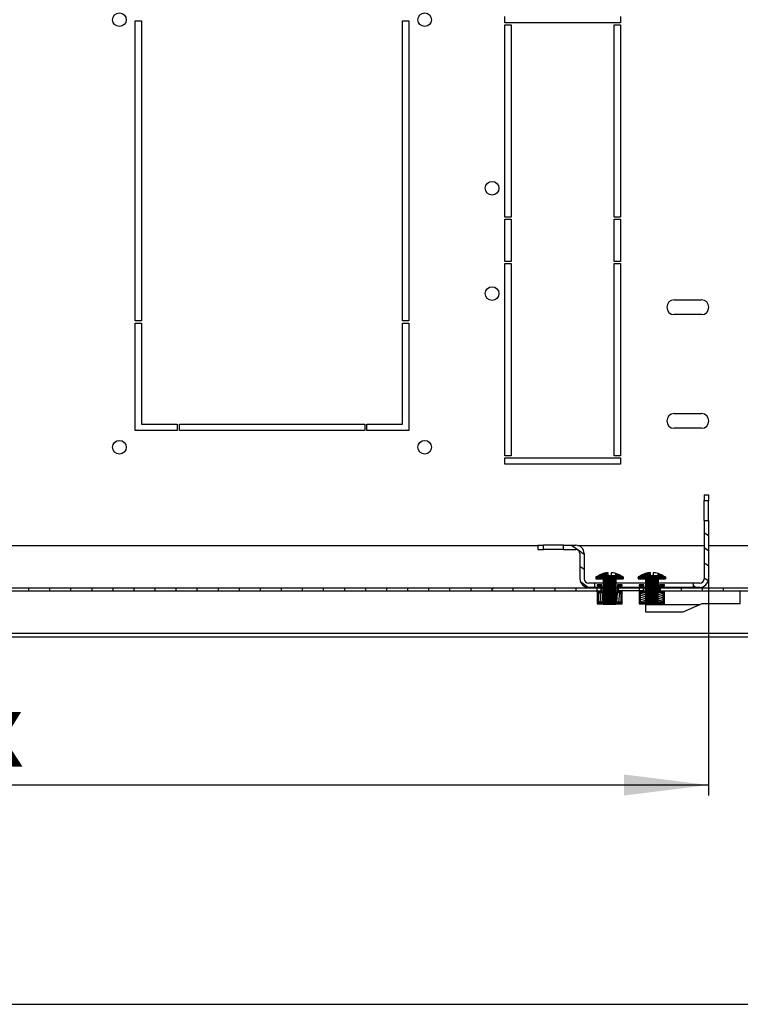
# Model space of a CAD drawing. Units: millimetres. Extents: x 0 to 594, y 0 to 420.
# Drawn here: x 535 to 569, y 0 to 47 of the extents above; entities that cross this region are included whole.
import ezdxf

# ---------------------------------------------------------------- set-up
doc = ezdxf.new("R2010")
doc.units = ezdxf.units.MM
doc.header["$LTSCALE"] = 32.67
doc.layers.get('0').update_dxf_attribs({"linetype": 'CONTINUOUS'})
for name, color, linetype in [('02___PRT_ALL_AXES', 7, 'CONTINUOUS'), ('07__ASM_ALL_ANNOTATION', 7, 'CONTINUOUS'), ('ALL_FEATURES', 7, 'CONTINUOUS')]:
    doc.layers.add(name, color=color, linetype=linetype)
doc.styles.get("Standard").update_dxf_attribs({"font": 'gost.ttf'})
doc.dimstyles.new('DIMSTYLE_1', dxfattribs={"dimtxt": 3.5, "dimasz": 4, "dimexe": 0.5, "dimexo": 0, "dimgap": 0.875, "dimtad": 1, "dimdec": 3, "dimlfac": 10, "dimtxsty": 'STANDARD', "dimblk": '_FILLED', "dimblk1": '_FILLED', "dimblk2": '_FILLED', "dimcen": 0.09, "dimadec": 0, "dimazin": 0, "dimtp": 0.8, "dimtm": 0.8, "dimtfac": 1, "dimtdec": -1, "dimtofl": 0, "dimtmove": 0, "dimatfit": 3, "dimldrblk": '_FILLED', "dimfxl": 1, "dimtolj": 1, "dimarcsym": 0})
pattern_1 = [(45, (0, 0), (-0.0022618781, 0.0022618781), [])]

# ---------------------------------------------------------------- blocks, each defined once
blk = doc.blocks.new('_FILLED')
at = {"color": 0, "linetype": 'ByBlock'}
blk.add_solid([(0, 0), (-1, 0.125), (-1, -0.125)], dxfattribs=at)
blk = doc.blocks.new('*D19')
at = {"layer": '07__ASM_ALL_ANNOTATION', "color": 2, "linetype": 'Continuous'}
for p, q in [((485.1426969723999, 20.1952166376), (485.1426969723999, 11.2860587721)), ((567.5926969724, 20.1952166376), (567.5926969724, 11.2860587721)), ((485.1426969723999, 11.2860587721), (485.1426969723999, 9.9110587721)), ((567.5926969724, 11.2860587721), (567.5926969724, 9.9110587721)), ((485.1426969723999, 10.4110587721), (526.3676969723999, 10.4110587721)), ((567.5926969724, 10.4110587721), (526.3676969723999, 10.4110587721))]:
    blk.add_line(p, q, dxfattribs=at)
at = {"layer": '07__ASM_ALL_ANNOTATION', "color": 2, "linetype": 'Continuous', "xscale": 4, "yscale": 4, "zscale": 4, "rotation": 180}
blk.add_blockref('_FILLED', (485.1426969723999, 10.4110587721), dxfattribs=at)
at = {"layer": '07__ASM_ALL_ANNOTATION', "color": 2, "linetype": 'Continuous', "xscale": 4, "yscale": 4, "zscale": 4}
blk.add_blockref('_FILLED', (567.5926969724, 10.4110587721), dxfattribs=at)
at = {"layer": '07__ASM_ALL_ANNOTATION', "color": 2, "linetype": 'Continuous', "insert": (526.3676969723999, 14.7860587721), "char_height": 3.5, "width": 13.1893382353, "attachment_point": 2, "line_spacing_factor": 0.9}
blk.add_mtext('855max', dxfattribs=at)

msp = doc.modelspace()

# ---------------------------------------------------------------- hatches: boundary and pattern name
at = {"linetype": 'Continuous'}
h = msp.add_hatch(dxfattribs=at)
h.set_pattern_fill('DEFAULT__7', color=2, scale=0.5866720971000001, angle=325, style=0, pattern_type=0)
h.set_pattern_definition([(325, (0, 0), (0.3365012908, 0.4805736477000001), [])])
edge = h.paths.add_edge_path()
edge.add_line((567.1926969723999, 19.7952166376), (566.8923753960999, 19.7952166376))
edge.add_line((566.8923753960999, 19.7952166376), (566.8923753960999, 19.9952166376))
edge.add_line((567.1926969723999, 19.9952166376), (566.8923753960999, 19.9952166376))
edge.add_arc((567.1926969723999, 20.1952166376), 0.2, 270, 360)
edge.add_line((567.3926969724, 22.9702166376), (567.3926969724, 20.1952166376))
edge.add_line((567.3926969724, 22.9702166376), (567.5926969724, 22.9702166376))
edge.add_line((567.5926969724, 22.9702166376), (567.5926969724, 20.1952166376))
edge.add_arc((567.1926969723999, 20.1952166376), 0.4, 270, 360)
edge = h.paths.add_edge_path()
edge.add_line((562.1930185487, 19.7952166376), (561.8926969723999, 19.7952166376))
edge.add_arc((561.8926969723999, 20.1952166376), 0.4, 180, 270)
edge.add_line((561.4926969723999, 21.3952166376), (561.4926969723999, 20.1952166376))
edge.add_arc((561.2926969723999, 21.3952166376), 0.2, 0, 90)
edge.add_line((560.7176969724, 21.5952166376), (561.2926969723999, 21.5952166376))
edge.add_line((560.7176969724, 21.5952166376), (560.7176969724, 21.79521663760001))
edge.add_line((560.7176969724, 21.79521663760001), (561.2926969723999, 21.79521663760001))
edge.add_arc((561.2926969723999, 21.3952166376), 0.4, 0, 90)
edge.add_line((561.6926969724, 21.3952166376), (561.6926969724, 20.1952166376))
edge.add_arc((561.8926969723999, 20.1952166376), 0.2, 180, 270)
edge.add_line((562.1930185487, 19.9952166376), (561.8926969723999, 19.9952166376))
edge.add_line((562.1930185487, 19.7952166376), (562.1930185487, 19.9952166376))
edge = h.paths.add_edge_path()
edge.add_line((559.4926969723998, 21.5952166376), (559.7676969724, 21.5952166376))
edge.add_line((559.4926969723998, 21.79521663760001), (559.4926969723998, 21.5952166376))
edge.add_line((559.4926969723998, 21.79521663760001), (559.7676969724, 21.79521663760001))
edge.add_line((559.7676969724, 21.5952166376), (559.7676969724, 21.79521663760001))
edge = h.paths.add_edge_path()
edge.add_line((567.5926969724, 24.1952166376), (567.5926969724, 23.9202166376))
edge.add_line((567.3926969724, 23.9202166376), (567.5926969724, 23.9202166376))
edge.add_line((567.3926969724, 24.1952166376), (567.3926969724, 23.9202166376))
edge.add_line((567.3926969724, 24.1952166376), (567.5926969724, 24.1952166376))
h = msp.add_hatch(dxfattribs=at)
h.set_pattern_fill('DEFAULT__21', color=2, scale=0.0031987787, angle=45, style=0, pattern_type=0)
h.set_pattern_definition(pattern_1)
edge = h.paths.add_edge_path()
edge.add_line((562.6122232213999, 18.9952166376), (563.1931707232999, 18.9952166376))
edge.add_line((562.6122232213999, 20.1952166376), (562.6122232213999, 18.9952166376))
edge.add_line((562.2570383938998, 20.1952166376), (562.6122232213999, 20.1952166376))
edge.add_line((562.2570383938998, 20.2952166376), (562.2570383938998, 20.1952166376))
edge.add_line((562.3074029274, 20.2952166376), (562.2570383938998, 20.2952166376))
edge.add_arc((562.9026969724, 19.4989075504), 0.9942249052999999, 93.74853194129999, 126.7805608303)
edge.add_line((562.8376969724, 20.3352166376), (562.8376969724, 20.4910054097))
edge.add_line((563.2026969723998, 20.3352166376), (562.8376969724, 20.3352166376))
edge.add_line((563.2026969723998, 20.3352166376), (563.2026969723998, 20.4467910677))
edge.add_arc((562.9026969724, 19.4989075504), 0.9942249052999999, 53.2194391698, 72.4377026558)
edge.add_line((563.5483555508999, 20.2952166376), (563.4979910174, 20.2952166376))
edge.add_line((563.5483555508999, 20.2952166376), (563.5483555508999, 20.1952166376))
edge.add_line((563.1931707232999, 20.1952166376), (563.5483555508999, 20.1952166376))
edge.add_line((563.1931707232999, 20.1952166376), (563.1931707232999, 18.9952166376))
h = msp.add_hatch(dxfattribs=at)
h.set_pattern_fill('DEFAULT__22', color=2, scale=0.0031987787, angle=45, style=0, pattern_type=0)
h.set_pattern_definition(pattern_1)
edge = h.paths.add_edge_path()
edge.add_line((564.6122232214, 18.9952166376), (565.1931707233, 18.9952166376))
edge.add_line((564.6122232214, 20.1952166376), (564.6122232214, 18.9952166376))
edge.add_line((564.2570383938998, 20.1952166376), (564.6122232214, 20.1952166376))
edge.add_line((564.2570383938998, 20.2952166376), (564.2570383938998, 20.1952166376))
edge.add_line((564.3074029274, 20.2952166376), (564.2570383938998, 20.2952166376))
edge.add_arc((564.9026969723999, 19.4989075504), 0.9942249052999999, 93.74853194129999, 126.7805608303)
edge.add_line((564.8376969724, 20.3352166376), (564.8376969724, 20.4910054097))
edge.add_line((565.2026969723998, 20.3352166376), (564.8376969724, 20.3352166376))
edge.add_line((565.2026969723998, 20.3352166376), (565.2026969723998, 20.4467910677))
edge.add_arc((564.9026969723999, 19.4989075504), 0.9942249052999999, 53.2194391698, 72.4377026558)
edge.add_line((565.5483555508999, 20.2952166376), (565.4979910174, 20.2952166376))
edge.add_line((565.5483555508999, 20.2952166376), (565.5483555508999, 20.1952166376))
edge.add_line((565.1931707233, 20.1952166376), (565.5483555508999, 20.1952166376))
edge.add_line((565.1931707233, 20.1952166376), (565.1931707233, 18.9952166376))
h = msp.add_hatch(dxfattribs=at)
h.set_pattern_fill('DEFAULT__28', color=2, scale=11.88, angle=45, style=0, pattern_type=0)
h.set_pattern_definition([(45, (0, 0), (-8.400428560499998, 8.400428560499998), [])])
edge = h.paths.add_edge_path()
edge.add_line((574.6176969723999, 19.4752166376), (574.6176969723999, 17.7752166376))
edge.add_arc((574.3176969723999, 17.7752166376), 0.3, 270, 360)
edge.add_line((574.3176969723999, 17.4752166376), (573.1676969723999, 17.4752166376))
edge.add_line((573.1676969723999, 17.6252166376), (573.1676969723999, 17.4752166376))
edge.add_line((574.3176969723999, 17.6252166376), (573.1676969723999, 17.6252166376))
edge.add_arc((574.3176969723999, 17.7752166376), 0.15, 270, 360)
edge.add_line((574.4676969724, 19.4752166376), (574.4676969724, 17.7752166376))
edge.add_arc((574.3176969723999, 19.4752166376), 0.15, 0, 90)
edge.add_line((574.3176969723999, 19.6252166376), (571.1926969723999, 19.6252166376))
edge.add_line((571.1926969723999, 19.7752166376), (571.1926969723999, 19.6252166376))
edge.add_line((574.3176969723999, 19.7752166376), (571.1926969723999, 19.7752166376))
edge.add_arc((574.3176969723999, 19.4752166376), 0.3, 0, 90)
edge = h.paths.add_edge_path()
edge.add_line((479.1176969723999, 19.4752166376), (479.1176969723999, 17.7752166376))
edge.add_arc((479.4176969723999, 19.4752166376), 0.3, 90, 180)
edge.add_line((482.5426969723999, 19.7752166376), (479.4176969723999, 19.7752166376))
edge.add_line((482.5426969723999, 19.7752166376), (482.5426969723999, 19.6252166376))
edge.add_line((482.5426969723999, 19.6252166376), (479.4176969723999, 19.6252166376))
edge.add_arc((479.4176969723999, 19.4752166376), 0.15, 90, 180)
edge.add_line((479.2676969723999, 19.4752166376), (479.2676969723999, 17.7752166376))
edge.add_arc((479.4176969723999, 17.7752166376), 0.15, 180, 270)
edge.add_line((479.4176969723999, 17.6252166376), (480.5676969723999, 17.6252166376))
edge.add_line((480.5676969723999, 17.6252166376), (480.5676969723999, 17.4752166376))
edge.add_line((479.4176969723999, 17.4752166376), (480.5676969723999, 17.4752166376))
edge.add_arc((479.4176969723999, 17.7752166376), 0.3, 180, 270)
edge = h.paths.add_edge_path()
edge.add_line((570.5926969724, 19.7752166376), (569.3176969724, 19.7752166376))
edge.add_line((570.5926969724, 19.7752166376), (570.5926969724, 19.6252166376))
edge.add_line((570.5926969724, 19.6252166376), (569.3176969724, 19.6252166376))
edge.add_line((569.3176969724, 19.6252166376), (569.3176969724, 19.7752166376))
edge = h.paths.add_edge_path()
edge.add_line((568.3176969724, 19.7752166376), (567.3176969723999, 19.7752166376))
edge.add_line((568.3176969724, 19.6252166376), (568.3176969724, 19.7752166376))
edge.add_line((568.3176969724, 19.6252166376), (567.3176969723999, 19.6252166376))
edge.add_line((567.3176969723999, 19.6252166376), (567.3176969723999, 19.7752166376))
edge = h.paths.add_edge_path()
edge.add_line((566.3176969723999, 19.7752166376), (565.3176969723999, 19.7752166376))
edge.add_line((566.3176969723999, 19.6252166376), (566.3176969723999, 19.7752166376))
edge.add_line((566.3176969723999, 19.6252166376), (565.3176969723999, 19.6252166376))
edge.add_line((565.3176969723999, 19.6252166376), (565.3176969723999, 19.7752166376))
edge = h.paths.add_edge_path()
edge.add_line((564.3176969724, 19.7752166376), (563.3176969723999, 19.7752166376))
edge.add_line((564.3176969724, 19.6252166376), (564.3176969724, 19.7752166376))
edge.add_line((564.3176969724, 19.6252166376), (563.3176969723999, 19.6252166376))
edge.add_line((563.3176969723999, 19.6252166376), (563.3176969723999, 19.7752166376))
edge = h.paths.add_edge_path()
edge.add_line((562.3176969723999, 19.7752166376), (561.3176969723999, 19.7752166376))
edge.add_line((562.3176969723999, 19.6252166376), (562.3176969723999, 19.7752166376))
edge.add_line((562.3176969723999, 19.6252166376), (561.3176969723999, 19.6252166376))
edge.add_line((561.3176969723999, 19.6252166376), (561.3176969723999, 19.7752166376))
edge = h.paths.add_edge_path()
edge.add_line((560.3176969724, 19.7752166376), (559.3176969723999, 19.7752166376))
edge.add_line((560.3176969724, 19.6252166376), (560.3176969724, 19.7752166376))
edge.add_line((560.3176969724, 19.6252166376), (559.3176969723999, 19.6252166376))
edge.add_line((559.3176969723999, 19.6252166376), (559.3176969723999, 19.7752166376))
edge = h.paths.add_edge_path()
edge.add_line((558.3176969723999, 19.7752166376), (557.3176969723999, 19.7752166376))
edge.add_line((558.3176969723999, 19.6252166376), (558.3176969723999, 19.7752166376))
edge.add_line((558.3176969723999, 19.6252166376), (557.3176969723999, 19.6252166376))
edge.add_line((557.3176969723999, 19.6252166376), (557.3176969723999, 19.7752166376))
edge = h.paths.add_edge_path()
edge.add_line((556.3176969724, 19.7752166376), (555.3176969723999, 19.7752166376))
edge.add_line((556.3176969724, 19.6252166376), (556.3176969724, 19.7752166376))
edge.add_line((556.3176969724, 19.6252166376), (555.3176969723999, 19.6252166376))
edge.add_line((555.3176969723999, 19.6252166376), (555.3176969723999, 19.7752166376))
edge = h.paths.add_edge_path()
edge.add_line((554.3176969723999, 19.7752166376), (553.3176969723999, 19.7752166376))
edge.add_line((554.3176969723999, 19.6252166376), (554.3176969723999, 19.7752166376))
edge.add_line((554.3176969723999, 19.6252166376), (553.3176969723999, 19.6252166376))
edge.add_line((553.3176969723999, 19.6252166376), (553.3176969723999, 19.7752166376))
edge = h.paths.add_edge_path()
edge.add_line((552.3176969724, 19.7752166376), (551.3176969723999, 19.7752166376))
edge.add_line((552.3176969724, 19.6252166376), (552.3176969724, 19.7752166376))
edge.add_line((552.3176969724, 19.6252166376), (551.3176969723999, 19.6252166376))
edge.add_line((551.3176969723999, 19.6252166376), (551.3176969723999, 19.7752166376))
edge = h.paths.add_edge_path()
edge.add_line((550.3176969723999, 19.7752166376), (549.3176969723999, 19.7752166376))
edge.add_line((550.3176969723999, 19.6252166376), (550.3176969723999, 19.7752166376))
edge.add_line((550.3176969723999, 19.6252166376), (549.3176969723999, 19.6252166376))
edge.add_line((549.3176969723999, 19.6252166376), (549.3176969723999, 19.7752166376))
edge = h.paths.add_edge_path()
edge.add_line((548.3176969724, 19.7752166376), (547.3176969724, 19.7752166376))
edge.add_line((548.3176969724, 19.6252166376), (548.3176969724, 19.7752166376))
edge.add_line((548.3176969724, 19.6252166376), (547.3176969724, 19.6252166376))
edge.add_line((547.3176969724, 19.6252166376), (547.3176969724, 19.7752166376))
edge = h.paths.add_edge_path()
edge.add_line((546.3176969723999, 19.7752166376), (545.3176969723999, 19.7752166376))
edge.add_line((546.3176969723999, 19.6252166376), (546.3176969723999, 19.7752166376))
edge.add_line((546.3176969723999, 19.6252166376), (545.3176969723999, 19.6252166376))
edge.add_line((545.3176969723999, 19.6252166376), (545.3176969723999, 19.7752166376))
edge = h.paths.add_edge_path()
edge.add_line((544.3176969724, 19.7752166376), (543.3176969724, 19.7752166376))
edge.add_line((544.3176969724, 19.6252166376), (544.3176969724, 19.7752166376))
edge.add_line((544.3176969724, 19.6252166376), (543.3176969724, 19.6252166376))
edge.add_line((543.3176969724, 19.6252166376), (543.3176969724, 19.7752166376))
edge = h.paths.add_edge_path()
edge.add_line((542.3176969723999, 19.7752166376), (541.3176969723999, 19.7752166376))
edge.add_line((542.3176969723999, 19.6252166376), (542.3176969723999, 19.7752166376))
edge.add_line((542.3176969723999, 19.6252166376), (541.3176969723999, 19.6252166376))
edge.add_line((541.3176969723999, 19.6252166376), (541.3176969723999, 19.7752166376))
edge = h.paths.add_edge_path()
edge.add_line((540.3176969723999, 19.7752166376), (539.3176969724, 19.7752166376))
edge.add_line((540.3176969723999, 19.6252166376), (540.3176969723999, 19.7752166376))
edge.add_line((540.3176969723999, 19.6252166376), (539.3176969724, 19.6252166376))
edge.add_line((539.3176969724, 19.6252166376), (539.3176969724, 19.7752166376))
edge = h.paths.add_edge_path()
edge.add_line((538.3176969723999, 19.7752166376), (537.3176969723999, 19.7752166376))
edge.add_line((538.3176969723999, 19.6252166376), (538.3176969723999, 19.7752166376))
edge.add_line((538.3176969723999, 19.6252166376), (537.3176969723999, 19.6252166376))
edge.add_line((537.3176969723999, 19.6252166376), (537.3176969723999, 19.7752166376))
edge = h.paths.add_edge_path()
edge.add_line((536.3176969723999, 19.7752166376), (535.3176969724, 19.7752166376))
edge.add_line((536.3176969723999, 19.6252166376), (536.3176969723999, 19.7752166376))
edge.add_line((536.3176969723999, 19.6252166376), (535.3176969724, 19.6252166376))
edge.add_line((535.3176969724, 19.6252166376), (535.3176969724, 19.7752166376))
edge = h.paths.add_edge_path()
edge.add_line((534.3176969723999, 19.7752166376), (533.3176969723999, 19.7752166376))
edge.add_line((534.3176969723999, 19.6252166376), (534.3176969723999, 19.7752166376))
edge.add_line((534.3176969723999, 19.6252166376), (533.3176969723999, 19.6252166376))
edge.add_line((533.3176969723999, 19.6252166376), (533.3176969723999, 19.7752166376))
edge = h.paths.add_edge_path()
edge.add_line((532.3176969723999, 19.7752166376), (531.3176969724, 19.7752166376))
edge.add_line((532.3176969723999, 19.6252166376), (532.3176969723999, 19.7752166376))
edge.add_line((532.3176969723999, 19.6252166376), (531.3176969724, 19.6252166376))
edge.add_line((531.3176969724, 19.6252166376), (531.3176969724, 19.7752166376))
edge = h.paths.add_edge_path()
edge.add_line((530.3176969723999, 19.7752166376), (529.3176969723999, 19.7752166376))
edge.add_line((530.3176969723999, 19.6252166376), (530.3176969723999, 19.7752166376))
edge.add_line((530.3176969723999, 19.6252166376), (529.3176969723999, 19.6252166376))
edge.add_line((529.3176969723999, 19.6252166376), (529.3176969723999, 19.7752166376))
edge = h.paths.add_edge_path()
edge.add_line((528.3176969723999, 19.7752166376), (527.3176969724, 19.7752166376))
edge.add_line((528.3176969723999, 19.6252166376), (528.3176969723999, 19.7752166376))
edge.add_line((528.3176969723999, 19.6252166376), (527.3176969724, 19.6252166376))
edge.add_line((527.3176969724, 19.6252166376), (527.3176969724, 19.7752166376))
edge = h.paths.add_edge_path()
edge.add_line((526.3176969723999, 19.7752166376), (525.3176969723999, 19.7752166376))
edge.add_line((526.3176969723999, 19.6252166376), (526.3176969723999, 19.7752166376))
edge.add_line((526.3176969723999, 19.6252166376), (525.3176969723999, 19.6252166376))
edge.add_line((525.3176969723999, 19.6252166376), (525.3176969723999, 19.7752166376))
edge = h.paths.add_edge_path()
edge.add_line((524.3176969723999, 19.7752166376), (523.3176969724, 19.7752166376))
edge.add_line((524.3176969723999, 19.6252166376), (524.3176969723999, 19.7752166376))
edge.add_line((524.3176969723999, 19.6252166376), (523.3176969724, 19.6252166376))
edge.add_line((523.3176969724, 19.6252166376), (523.3176969724, 19.7752166376))
edge = h.paths.add_edge_path()
edge.add_line((522.3176969724, 19.7752166376), (521.3176969723999, 19.7752166376))
edge.add_line((522.3176969724, 19.6252166376), (522.3176969724, 19.7752166376))
edge.add_line((522.3176969724, 19.6252166376), (521.3176969723999, 19.6252166376))
edge.add_line((521.3176969723999, 19.6252166376), (521.3176969723999, 19.7752166376))
edge = h.paths.add_edge_path()
edge.add_line((482.5426969723999, 19.8752166376), (483.1426969723999, 19.8752166376))
edge.add_line((482.5426969723999, 20.0252166376), (482.5426969723999, 19.8752166376))
edge.add_line((482.5426969723999, 20.0252166376), (483.1426969723999, 20.0252166376))
edge.add_line((483.1426969723999, 20.0252166376), (483.1426969723999, 19.8752166376))
edge = h.paths.add_edge_path()
edge.add_line((483.1426969723999, 19.7752166376), (483.1426969723999, 19.6252166376))
edge.add_line((484.3176969723999, 19.7752166376), (483.1426969723999, 19.7752166376))
edge.add_line((484.3176969723999, 19.6252166376), (484.3176969723999, 19.7752166376))
edge.add_line((484.3176969723999, 19.6252166376), (483.1426969723999, 19.6252166376))
edge = h.paths.add_edge_path()
edge.add_line((571.1926969723999, 19.8752166376), (570.5926969724, 19.8752166376))
edge.add_line((570.5926969724, 20.0252166376), (570.5926969724, 19.8752166376))
edge.add_line((571.1926969723999, 20.0252166376), (570.5926969724, 20.0252166376))
edge.add_line((571.1926969723999, 20.0252166376), (571.1926969723999, 19.8752166376))
edge = h.paths.add_edge_path()
edge.add_line((520.3176969723999, 19.7752166376), (519.3176969724, 19.7752166376))
edge.add_line((520.3176969723999, 19.6252166376), (520.3176969723999, 19.7752166376))
edge.add_line((520.3176969723999, 19.6252166376), (519.3176969724, 19.6252166376))
edge.add_line((519.3176969724, 19.6252166376), (519.3176969724, 19.7752166376))
edge = h.paths.add_edge_path()
edge.add_line((518.3176969724, 19.7752166376), (517.3176969723999, 19.7752166376))
edge.add_line((518.3176969724, 19.6252166376), (518.3176969724, 19.7752166376))
edge.add_line((518.3176969724, 19.6252166376), (517.3176969723999, 19.6252166376))
edge.add_line((517.3176969723999, 19.6252166376), (517.3176969723999, 19.7752166376))
edge = h.paths.add_edge_path()
edge.add_line((516.3176969723999, 19.7752166376), (515.3176969723999, 19.7752166376))
edge.add_line((516.3176969723999, 19.6252166376), (516.3176969723999, 19.7752166376))
edge.add_line((516.3176969723999, 19.6252166376), (515.3176969723999, 19.6252166376))
edge.add_line((515.3176969723999, 19.6252166376), (515.3176969723999, 19.7752166376))
edge = h.paths.add_edge_path()
edge.add_line((514.3176969724, 19.7752166376), (513.3176969723999, 19.7752166376))
edge.add_line((514.3176969724, 19.6252166376), (514.3176969724, 19.7752166376))
edge.add_line((514.3176969724, 19.6252166376), (513.3176969723999, 19.6252166376))
edge.add_line((513.3176969723999, 19.6252166376), (513.3176969723999, 19.7752166376))
edge = h.paths.add_edge_path()
edge.add_line((512.3176969723999, 19.7752166376), (511.3176969723999, 19.7752166376))
edge.add_line((512.3176969723999, 19.6252166376), (512.3176969723999, 19.7752166376))
edge.add_line((512.3176969723999, 19.6252166376), (511.3176969723999, 19.6252166376))
edge.add_line((511.3176969723999, 19.6252166376), (511.3176969723999, 19.7752166376))
edge = h.paths.add_edge_path()
edge.add_line((510.3176969724, 19.7752166376), (509.3176969723999, 19.7752166376))
edge.add_line((510.3176969724, 19.6252166376), (510.3176969724, 19.7752166376))
edge.add_line((510.3176969724, 19.6252166376), (509.3176969723999, 19.6252166376))
edge.add_line((509.3176969723999, 19.6252166376), (509.3176969723999, 19.7752166376))
edge = h.paths.add_edge_path()
edge.add_line((508.3176969723999, 19.7752166376), (507.3176969723999, 19.7752166376))
edge.add_line((508.3176969723999, 19.6252166376), (508.3176969723999, 19.7752166376))
edge.add_line((508.3176969723999, 19.6252166376), (507.3176969723999, 19.6252166376))
edge.add_line((507.3176969723999, 19.6252166376), (507.3176969723999, 19.7752166376))
edge = h.paths.add_edge_path()
edge.add_line((506.3176969724, 19.7752166376), (505.3176969723999, 19.7752166376))
edge.add_line((506.3176969724, 19.6252166376), (506.3176969724, 19.7752166376))
edge.add_line((506.3176969724, 19.6252166376), (505.3176969723999, 19.6252166376))
edge.add_line((505.3176969723999, 19.6252166376), (505.3176969723999, 19.7752166376))
edge = h.paths.add_edge_path()
edge.add_line((504.3176969723999, 19.7752166376), (503.3176969723999, 19.7752166376))
edge.add_line((504.3176969723999, 19.6252166376), (504.3176969723999, 19.7752166376))
edge.add_line((504.3176969723999, 19.6252166376), (503.3176969723999, 19.6252166376))
edge.add_line((503.3176969723999, 19.6252166376), (503.3176969723999, 19.7752166376))
edge = h.paths.add_edge_path()
edge.add_line((502.3176969724, 19.7752166376), (501.3176969723999, 19.7752166376))
edge.add_line((502.3176969724, 19.6252166376), (502.3176969724, 19.7752166376))
edge.add_line((502.3176969724, 19.6252166376), (501.3176969723999, 19.6252166376))
edge.add_line((501.3176969723999, 19.6252166376), (501.3176969723999, 19.7752166376))
edge = h.paths.add_edge_path()
edge.add_line((500.3176969723999, 19.7752166376), (499.3176969723999, 19.7752166376))
edge.add_line((500.3176969723999, 19.6252166376), (500.3176969723999, 19.7752166376))
edge.add_line((500.3176969723999, 19.6252166376), (499.3176969723999, 19.6252166376))
edge.add_line((499.3176969723999, 19.6252166376), (499.3176969723999, 19.7752166376))
edge = h.paths.add_edge_path()
edge.add_line((498.3176969724, 19.7752166376), (497.3176969724, 19.7752166376))
edge.add_line((498.3176969724, 19.6252166376), (498.3176969724, 19.7752166376))
edge.add_line((498.3176969724, 19.6252166376), (497.3176969724, 19.6252166376))
edge.add_line((497.3176969724, 19.6252166376), (497.3176969724, 19.7752166376))
edge = h.paths.add_edge_path()
edge.add_line((496.3176969723999, 19.7752166376), (495.3176969723999, 19.7752166376))
edge.add_line((496.3176969723999, 19.6252166376), (496.3176969723999, 19.7752166376))
edge.add_line((496.3176969723999, 19.6252166376), (495.3176969723999, 19.6252166376))
edge.add_line((495.3176969723999, 19.6252166376), (495.3176969723999, 19.7752166376))
edge = h.paths.add_edge_path()
edge.add_line((494.3176969724, 19.7752166376), (493.3176969724, 19.7752166376))
edge.add_line((494.3176969724, 19.6252166376), (494.3176969724, 19.7752166376))
edge.add_line((494.3176969724, 19.6252166376), (493.3176969724, 19.6252166376))
edge.add_line((493.3176969724, 19.6252166376), (493.3176969724, 19.7752166376))
edge = h.paths.add_edge_path()
edge.add_line((492.3176969723999, 19.7752166376), (491.3176969723999, 19.7752166376))
edge.add_line((492.3176969723999, 19.6252166376), (492.3176969723999, 19.7752166376))
edge.add_line((492.3176969723999, 19.6252166376), (491.3176969723999, 19.6252166376))
edge.add_line((491.3176969723999, 19.6252166376), (491.3176969723999, 19.7752166376))
edge = h.paths.add_edge_path()
edge.add_line((490.3176969723999, 19.7752166376), (489.3176969724, 19.7752166376))
edge.add_line((490.3176969723999, 19.6252166376), (490.3176969723999, 19.7752166376))
edge.add_line((490.3176969723999, 19.6252166376), (489.3176969724, 19.6252166376))
edge.add_line((489.3176969724, 19.6252166376), (489.3176969724, 19.7752166376))
edge = h.paths.add_edge_path()
edge.add_line((488.3176969723999, 19.7752166376), (487.3176969723999, 19.7752166376))
edge.add_line((488.3176969723999, 19.6252166376), (488.3176969723999, 19.7752166376))
edge.add_line((488.3176969723999, 19.6252166376), (487.3176969723999, 19.6252166376))
edge.add_line((487.3176969723999, 19.6252166376), (487.3176969723999, 19.7752166376))
edge = h.paths.add_edge_path()
edge.add_line((486.3176969723999, 19.7752166376), (485.3176969724, 19.7752166376))
edge.add_line((486.3176969723999, 19.6252166376), (486.3176969723999, 19.7752166376))
edge.add_line((486.3176969723999, 19.6252166376), (485.3176969724, 19.6252166376))
edge.add_line((485.3176969724, 19.6252166376), (485.3176969724, 19.7752166376))
h = msp.add_hatch(dxfattribs=at)
h.set_pattern_fill('DEFAULT__17', color=2, scale=0.0979232499, angle=85, style=0, pattern_type=0)
h.set_pattern_definition([(85, (0, 0), (-0.0975506224, 0.0085345736), [])])
edge = h.paths.add_edge_path()
edge.add_line((562.5276969724, 19.5852166376), (562.5276969724, 19.9102166376))
edge.add_line((562.5276969724, 19.5852166376), (562.3426969724, 19.5852166376))
edge.add_line((562.3426969724, 19.5852166376), (562.3426969724, 19.0602166376))
edge.add_line((562.3426969724, 19.0602166376), (562.664212172, 19.0602166376))
edge.add_line((562.664212172, 19.0202166376), (562.664212172, 19.0602166376))
edge.add_line((562.3026969724, 19.0202166376), (562.664212172, 19.0202166376))
edge.add_line((562.3026969724, 19.6252166376), (562.3026969724, 19.0202166376))
edge.add_line((562.4876969723999, 19.6252166376), (562.3026969724, 19.6252166376))
edge.add_line((562.4876969723999, 19.8702166376), (562.4876969723999, 19.6252166376))
edge.add_line((562.3026969724, 19.8702166376), (562.4876969723999, 19.8702166376))
edge.add_line((562.3026969724, 19.9102166376), (562.3026969724, 19.8702166376))
edge.add_line((562.5276969724, 19.9102166376), (562.3026969724, 19.9102166376))
edge = h.paths.add_edge_path()
edge.add_line((563.1411817727, 19.0202166376), (563.5026969724, 19.0202166376))
edge.add_line((563.1411817727, 19.0202166376), (563.1411817727, 19.0602166376))
edge.add_line((563.1411817727, 19.0602166376), (563.4626969724, 19.0602166376))
edge.add_line((563.4626969724, 19.0602166376), (563.4626969724, 19.5852166376))
edge.add_line((563.4626969724, 19.5852166376), (563.2776969724, 19.5852166376))
edge.add_line((563.2776969724, 19.9102166376), (563.2776969724, 19.5852166376))
edge.add_line((563.5026969724, 19.9102166376), (563.2776969724, 19.9102166376))
edge.add_line((563.5026969724, 19.8702166376), (563.5026969724, 19.9102166376))
edge.add_line((563.3176969723999, 19.8702166376), (563.5026969724, 19.8702166376))
edge.add_line((563.3176969723999, 19.6252166376), (563.3176969723999, 19.8702166376))
edge.add_line((563.5026969724, 19.6252166376), (563.3176969723999, 19.6252166376))
edge.add_line((563.5026969724, 19.0202166376), (563.5026969724, 19.6252166376))
edge = h.paths.add_edge_path()
edge.add_line((562.664212172, 19.0902166376), (562.664212172, 19.5552166376))
edge.add_line((562.664212172, 19.0902166376), (562.3726969723999, 19.0902166376))
edge.add_line((562.3726969723999, 19.0902166376), (562.3726969723999, 19.5552166376))
edge.add_line((562.3726969723999, 19.5552166376), (562.664212172, 19.5552166376))
h.paths.add_polyline_path([(563.1411817727, 19.0902166376), (563.1411817727, 19.5552166376), (563.4326969723999, 19.5552166376), (563.4326969723999, 19.0902166376)])
h = msp.add_hatch(dxfattribs=at)
h.set_pattern_fill('DEFAULT__18', color=2, scale=0.0900197569, angle=165, style=0, pattern_type=0)
h.set_pattern_definition([(165, (0, 0), (-0.0232988275, -0.0869524081), [])])
edge = h.paths.add_edge_path()
edge.add_line((564.5276969724, 19.5852166376), (564.5276969724, 19.9102166376))
edge.add_line((564.5276969724, 19.5852166376), (564.3426969724, 19.5852166376))
edge.add_line((564.3426969724, 19.5852166376), (564.3426969724, 19.0602166376))
edge.add_line((564.3426969724, 19.0602166376), (564.664212172, 19.0602166376))
edge.add_line((564.664212172, 19.0202166376), (564.664212172, 19.0602166376))
edge.add_line((564.3026969723999, 19.0202166376), (564.664212172, 19.0202166376))
edge.add_line((564.3026969723999, 19.6252166376), (564.3026969723999, 19.0202166376))
edge.add_line((564.4876969723999, 19.6252166376), (564.3026969723999, 19.6252166376))
edge.add_line((564.4876969723999, 19.8702166376), (564.4876969723999, 19.6252166376))
edge.add_line((564.3026969723999, 19.8702166376), (564.4876969723999, 19.8702166376))
edge.add_line((564.3026969723999, 19.9102166376), (564.3026969723999, 19.8702166376))
edge.add_line((564.5276969724, 19.9102166376), (564.3026969723999, 19.9102166376))
edge = h.paths.add_edge_path()
edge.add_line((565.1411817727, 19.0202166376), (565.5026969724, 19.0202166376))
edge.add_line((565.1411817727, 19.0202166376), (565.1411817727, 19.0602166376))
edge.add_line((565.1411817727, 19.0602166376), (565.4626969724, 19.0602166376))
edge.add_line((565.4626969724, 19.0602166376), (565.4626969724, 19.5852166376))
edge.add_line((565.4626969724, 19.5852166376), (565.2776969724, 19.5852166376))
edge.add_line((565.2776969724, 19.9102166376), (565.2776969724, 19.5852166376))
edge.add_line((565.5026969724, 19.9102166376), (565.2776969724, 19.9102166376))
edge.add_line((565.5026969724, 19.8702166376), (565.5026969724, 19.9102166376))
edge.add_line((565.3176969723999, 19.8702166376), (565.5026969724, 19.8702166376))
edge.add_line((565.3176969723999, 19.6252166376), (565.3176969723999, 19.8702166376))
edge.add_line((565.5026969724, 19.6252166376), (565.3176969723999, 19.6252166376))
edge.add_line((565.5026969724, 19.0202166376), (565.5026969724, 19.6252166376))
edge = h.paths.add_edge_path()
edge.add_line((564.664212172, 19.0902166376), (564.664212172, 19.5552166376))
edge.add_line((564.664212172, 19.0902166376), (564.3726969723998, 19.0902166376))
edge.add_line((564.3726969723998, 19.0902166376), (564.3726969723998, 19.5552166376))
edge.add_line((564.3726969723998, 19.5552166376), (564.664212172, 19.5552166376))
h.paths.add_polyline_path([(565.1411817727, 19.0902166376), (565.1411817727, 19.5552166376), (565.4326969723999, 19.5552166376), (565.4326969723999, 19.0902166376)])

# ---------------------------------------------------------------- linework, layer by layer
at = {"color": 7, "linetype": 'Continuous'}
for p, q in [((565.9676969724, 33.44521663760001), (567.2676969724, 33.44521663760001)), ((567.2676969724, 32.7452166376), (565.9676969724, 32.7452166376)), ((565.9676969724, 28.04521663760001), (567.2676969724, 28.04521663760001)), ((567.2676969724, 27.34521663760001), (565.9676969724, 27.34521663760001)), ((567.3926969724, 24.1952166376), (567.5926969724, 24.1952166376)), ((567.3926969724, 24.1952166376), (567.3926969724, 23.9202166376)), ((567.3926969724, 23.9202166376), (567.5926969724, 23.9202166376)), ((567.5926969724, 24.1952166376), (567.5926969724, 23.9202166376)), ((567.3926969724, 22.9702166376), (567.5926969724, 22.9702166376)), ((567.3926969724, 22.9702166376), (567.3926969724, 20.1952166376)), ((567.5926969724, 22.9702166376), (567.5926969724, 20.1952166376)), ((559.4926969723998, 21.79521663760001), (559.7676969724, 21.79521663760001)), ((559.4926969723998, 21.79521663760001), (559.4926969723998, 21.5952166376)), ((559.4926969723998, 21.5952166376), (559.7676969724, 21.5952166376)), ((559.7676969724, 21.5952166376), (559.7676969724, 21.79521663760001)), ((560.7176969724, 21.79521663760001), (561.2926969723999, 21.79521663760001)), ((560.7176969724, 21.5952166376), (560.7176969724, 21.79521663760001)), ((560.7176969724, 21.5952166376), (561.2926969723999, 21.5952166376)), ((561.4926969723999, 21.3952166376), (561.4926969723999, 20.1952166376)), ((561.6926969724, 21.3952166376), (561.6926969724, 20.1952166376)), ((562.3074029274, 20.2952166376), (562.2526969724, 20.2952166376)), ((562.2526969724, 20.2952166376), (562.2526969724, 20.1952166376)), ((562.2526969724, 20.1952166376), (562.6122232213999, 20.1952166376)), ((562.2570383938998, 20.2952166376), (562.2570383938998, 20.1952166376)), ((562.6026969723999, 20.4475292676), (562.6026969723999, 20.4497535749)), ((562.6026969723999, 20.1952166376), (562.6026969723999, 19.5552166376)), ((562.6122232213999, 20.1952166376), (562.6122232213999, 18.9952166376)), ((562.8376969724, 20.3352166376), (562.8376969724, 20.4917107345)), ((563.2026969723998, 20.3352166376), (562.8376969724, 20.3352166376)), ((562.9676969724, 20.4917107345), (562.9676969724, 20.3352166376)), ((563.1931707232999, 20.1952166376), (563.5526969724, 20.1952166376)), ((563.1931707232999, 20.1952166376), (563.1931707232999, 18.9952166376)), ((563.2026969723998, 20.3352166376), (563.2026969723998, 20.4497535749)), ((563.2026969723998, 20.1952166376), (563.2026969723998, 19.5552166376)), ((563.5526969724, 20.2952166376), (563.4979910174, 20.2952166376)), ((563.5483555508999, 20.2952166376), (563.5483555508999, 20.1952166376)), ((563.5526969724, 20.2952166376), (563.5526969724, 20.1952166376)), ((564.3074029274, 20.2952166376), (564.2526969724, 20.2952166376)), ((564.2526969724, 20.2952166376), (564.2526969724, 20.1952166376)), ((564.2526969724, 20.1952166376), (564.6122232214, 20.1952166376)), ((564.2570383938998, 20.2952166376), (564.2570383938998, 20.1952166376)), ((564.6026969723999, 20.4475292676), (564.6026969723999, 20.4497535749)), ((564.6026969723999, 20.1952166376), (564.6026969723999, 19.5552166376)), ((564.6122232214, 20.1952166376), (564.6122232214, 18.9952166376)), ((564.8376969724, 20.3352166376), (564.8376969724, 20.4917107345)), ((565.2026969723998, 20.3352166376), (564.8376969724, 20.3352166376)), ((564.9676969724, 20.4917107345), (564.9676969724, 20.3352166376)), ((565.1931707233, 20.1952166376), (565.5526969723999, 20.1952166376)), ((565.1931707233, 20.1952166376), (565.1931707233, 18.9952166376)), ((565.2026969723998, 20.3352166376), (565.2026969723998, 20.4497535749)), ((565.2026969723998, 20.1952166376), (565.2026969723998, 19.5552166376)), ((565.5526969723999, 20.2952166376), (565.4979910174, 20.2952166376)), ((565.5483555508999, 20.2952166376), (565.5483555508999, 20.1952166376)), ((565.5526969723999, 20.2952166376), (565.5526969723999, 20.1952166376)), ((489.2476969724, 19.7752166376), (562.4876969723999, 19.7752166376)), ((535.3176969724, 19.6252166376), (535.3176969724, 19.7752166376)), ((536.3176969723999, 19.6252166376), (536.3176969723999, 19.7752166376)), ((537.3176969723999, 19.6252166376), (537.3176969723999, 19.7752166376)), ((538.3176969723999, 19.6252166376), (538.3176969723999, 19.7752166376)), ((539.3176969724, 19.6252166376), (539.3176969724, 19.7752166376)), ((540.3176969723999, 19.6252166376), (540.3176969723999, 19.7752166376)), ((541.3176969723999, 19.6252166376), (541.3176969723999, 19.7752166376)), ((542.3176969723999, 19.6252166376), (542.3176969723999, 19.7752166376)), ((543.3176969724, 19.6252166376), (543.3176969724, 19.7752166376)), ((544.3176969724, 19.6252166376), (544.3176969724, 19.7752166376)), ((545.3176969723999, 19.6252166376), (545.3176969723999, 19.7752166376)), ((546.3176969723999, 19.6252166376), (546.3176969723999, 19.7752166376)), ((547.3176969724, 19.6252166376), (547.3176969724, 19.7752166376)), ((548.3176969724, 19.6252166376), (548.3176969724, 19.7752166376)), ((549.3176969723999, 19.6252166376), (549.3176969723999, 19.7752166376)), ((550.3176969723999, 19.6252166376), (550.3176969723999, 19.7752166376)), ((551.3176969723999, 19.6252166376), (551.3176969723999, 19.7752166376)), ((552.3176969724, 19.6252166376), (552.3176969724, 19.7752166376)), ((553.3176969723999, 19.6252166376), (553.3176969723999, 19.7752166376)), ((554.3176969723999, 19.6252166376), (554.3176969723999, 19.7752166376)), ((555.3176969723999, 19.6252166376), (555.3176969723999, 19.7752166376)), ((556.3176969724, 19.6252166376), (556.3176969724, 19.7752166376)), ((557.3176969723999, 19.6252166376), (557.3176969723999, 19.7752166376)), ((558.3176969723999, 19.6252166376), (558.3176969723999, 19.7752166376)), ((559.3176969723999, 19.6252166376), (559.3176969723999, 19.7752166376)), ((560.3176969724, 19.6252166376), (560.3176969724, 19.7752166376)), ((561.3176969723999, 19.6252166376), (561.3176969723999, 19.7752166376)), ((562.6026969723999, 19.9952166376), (561.8926969723999, 19.9952166376)), ((562.4876969723999, 19.7952166376), (561.8926969723999, 19.7952166376)), ((562.1930185487, 19.7952166376), (562.1930185487, 19.9952166376)), ((562.5276969724, 19.9102166376), (562.3026969724, 19.9102166376)), ((562.3026969724, 19.9102166376), (562.3026969724, 19.8702166376)), ((562.3026969724, 19.8702166376), (562.4876969723999, 19.8702166376)), ((562.3176969723999, 19.6252166376), (562.3176969723999, 19.7752166376)), ((562.4876969723999, 19.8702166376), (562.4876969723999, 19.6252166376)), ((562.5276969724, 19.5852166376), (562.5276969724, 19.9102166376)), ((562.5276969724, 19.7752166376), (562.6026969723999, 19.7752166376)), ((562.6026969723999, 19.7952166376), (562.5426969723999, 19.7952166376)), ((564.6026969723999, 19.9952166376), (563.2026969723998, 19.9952166376)), ((563.2776969724, 19.7952166376), (563.2026969723998, 19.7952166376)), ((563.2026969723998, 19.7752166376), (563.2776969724, 19.7752166376)), ((563.5026969724, 19.9102166376), (563.2776969724, 19.9102166376)), ((563.2776969724, 19.9102166376), (563.2776969724, 19.5852166376)), ((563.3176969723999, 19.8702166376), (563.5026969724, 19.8702166376)), ((563.3176969723999, 19.6252166376), (563.3176969723999, 19.8702166376)), ((564.4876969723999, 19.7952166376), (563.3176969723999, 19.7952166376)), ((563.3176969723999, 19.7752166376), (564.4876969723999, 19.7752166376)), ((563.5026969724, 19.8702166376), (563.5026969724, 19.9102166376)), ((564.5276969724, 19.9102166376), (564.3026969723999, 19.9102166376)), ((564.3026969723999, 19.9102166376), (564.3026969723999, 19.8702166376)), ((564.3026969723999, 19.8702166376), (564.4876969723999, 19.8702166376)), ((564.3176969724, 19.6252166376), (564.3176969724, 19.7752166376)), ((564.4876969723999, 19.8702166376), (564.4876969723999, 19.6252166376)), ((564.5276969724, 19.5852166376), (564.5276969724, 19.9102166376)), ((564.6026969723999, 19.7952166376), (564.5276969724, 19.7952166376)), ((564.5276969724, 19.7752166376), (564.6026969723999, 19.7752166376)), ((567.1926969723999, 19.9952166376), (565.2026969723998, 19.9952166376)), ((565.2776969724, 19.7952166376), (565.2026969723998, 19.7952166376)), ((565.2026969723998, 19.7752166376), (565.2776969724, 19.7752166376)), ((565.5026969724, 19.9102166376), (565.2776969724, 19.9102166376)), ((565.2776969724, 19.9102166376), (565.2776969724, 19.5852166376)), ((565.3176969723999, 19.8702166376), (565.5026969724, 19.8702166376)), ((565.3176969723999, 19.6252166376), (565.3176969723999, 19.8702166376)), ((567.1926969723999, 19.7952166376), (565.3176969723999, 19.7952166376)), ((565.3176969723999, 19.7752166376), (570.5926969724, 19.7752166376)), ((565.5026969724, 19.8702166376), (565.5026969724, 19.9102166376)), ((566.3176969723999, 19.6252166376), (566.3176969723999, 19.7752166376)), ((566.8923753960999, 19.7952166376), (566.8923753960999, 19.9952166376)), ((567.3176969723999, 19.6252166376), (567.3176969723999, 19.7752166376)), ((568.3176969724, 19.6252166376), (568.3176969724, 19.7752166376)), ((489.2476969724, 19.6252166376), (562.4876969723999, 19.6252166376)), ((562.3026969724, 19.6252166376), (562.3026969724, 19.0202166376)), ((562.5276969724, 19.5852166376), (562.3426969724, 19.5852166376)), ((562.3426969724, 19.5852166376), (562.3426969724, 19.0602166376)), ((562.3726969723999, 19.3202166376), (562.3526969723999, 19.3202166376)), ((562.3526969723999, 19.0602166376), (562.3526969723999, 19.3202166376)), ((562.3726969723999, 19.5552166376), (562.664212172, 19.5552166376)), ((562.3726969723999, 19.0902166376), (562.3726969723999, 19.5552166376)), ((562.5276969724, 19.6252166376), (562.6026969723999, 19.6252166376)), ((562.6122232213999, 19.5852166376), (562.6026969723999, 19.5852166376)), ((562.664212172, 19.0902166376), (562.664212172, 19.5552166376)), ((563.1411817727, 19.5552166376), (563.4326969723999, 19.5552166376)), ((563.1411817727, 19.0902166376), (563.1411817727, 19.5552166376)), ((563.2026969723998, 19.5852166376), (563.1931707242999, 19.5852166376)), ((563.2026969723998, 19.6252166376), (563.2776969724, 19.6252166376)), ((563.4626969724, 19.5852166376), (563.2776969724, 19.5852166376)), ((564.4876969723999, 19.6252166376), (563.3176969723999, 19.6252166376)), ((563.4326969723999, 19.5552166376), (563.4326969723999, 19.0902166376)), ((563.4526969723998, 19.3202166376), (563.4326969723999, 19.3202166376)), ((563.4526969723998, 19.0602166376), (563.4526969723998, 19.3202166376)), ((563.4626969724, 19.0602166376), (563.4626969724, 19.5852166376)), ((563.5026969724, 19.0202166376), (563.5026969724, 19.6252166376)), ((564.3026969723999, 19.6252166376), (564.3026969723999, 19.0202166376)), ((564.5276969724, 19.5852166376), (564.3426969724, 19.5852166376)), ((564.3426969724, 19.5852166376), (564.3426969724, 19.0602166376)), ((564.3726969723998, 19.3202166376), (564.3526969723999, 19.3202166376)), ((564.3526969723999, 19.0602166376), (564.3526969723999, 19.3202166376)), ((564.3726969723998, 19.5552166376), (564.664212172, 19.5552166376)), ((564.3726969723998, 19.0902166376), (564.3726969723998, 19.5552166376)), ((564.5276969724, 19.6252166376), (564.6026969723999, 19.6252166376)), ((564.6019358703999, 19.5552166376), (564.6019358703999, 19.6119986842)), ((564.6122232214, 19.5852166376), (564.6026969723999, 19.5852166376)), ((564.664212172, 19.0902166376), (564.664212172, 19.5552166376)), ((565.1411817727, 19.5552166376), (565.4326969723999, 19.5552166376)), ((565.1411817727, 19.0902166376), (565.1411817727, 19.5552166376)), ((565.2026969723998, 19.5852166376), (565.1931707243, 19.5852166376)), ((565.2026969723998, 19.6252166376), (565.2776969724, 19.6252166376)), ((565.2776969724, 19.6119986842), (565.2026969723998, 19.6119986842)), ((565.4626969724, 19.5852166376), (565.2776969724, 19.5852166376)), ((565.3176969723999, 19.6252166376), (570.5926969724, 19.6252166376)), ((565.4326969723999, 19.5552166376), (565.4326969723999, 19.0902166376)), ((565.4526969723998, 19.3202166376), (565.4326969723999, 19.3202166376)), ((565.4526969723998, 19.0602166376), (565.4526969723998, 19.3202166376)), ((565.4626969724, 19.0602166376), (565.4626969724, 19.5852166376)), ((565.5026969724, 19.0202166376), (565.5026969724, 19.6252166376)), ((569.1019358703999, 19.6119986842), (565.5026969724, 19.6119986842)), ((569.1019358703999, 19.0252166376), (569.1019358703999, 19.6119986842)), ((562.3026969724, 19.0202166376), (562.664212172, 19.0202166376)), ((562.3426969724, 19.0602166376), (562.664212172, 19.0602166376)), ((562.664212172, 19.0902166376), (562.3726969723999, 19.0902166376)), ((562.6026969723999, 19.0902166376), (562.6026969723999, 19.0602166376)), ((562.6026969723999, 19.0202166376), (562.6026969723999, 18.9952166376)), ((562.6026969723999, 18.9952166376), (563.2026969723998, 18.9952166376)), ((562.664212172, 19.0202166376), (562.664212172, 19.0602166376)), ((563.4326969723999, 19.0902166376), (563.1411817727, 19.0902166376)), ((563.1411817727, 19.0602166376), (563.4626969724, 19.0602166376)), ((563.1411817727, 19.0202166376), (563.1411817727, 19.0602166376)), ((563.1411817727, 19.0202166376), (563.5026969724, 19.0202166376)), ((563.2026969723998, 19.0902166376), (563.2026969723998, 19.0602166376)), ((563.2026969723998, 19.0202166376), (563.2026969723998, 18.9952166376)), ((564.3026969723999, 19.0202166376), (564.664212172, 19.0202166376)), ((564.3426969724, 19.0602166376), (564.664212172, 19.0602166376)), ((564.664212172, 19.0902166376), (564.3726969723998, 19.0902166376)), ((564.6019358703999, 19.0202166376), (564.6019358703999, 18.6252166376)), ((564.6026969723999, 19.0902166376), (564.6026969723999, 19.0602166376)), ((564.6026969723999, 19.0202166376), (564.6026969723999, 18.9952166376)), ((564.6026969723999, 18.9952166376), (565.2026969723998, 18.9952166376)), ((564.664212172, 19.0202166376), (564.664212172, 19.0602166376)), ((565.4326969723999, 19.0902166376), (565.1411817727, 19.0902166376)), ((565.1411817727, 19.0602166376), (565.4626969724, 19.0602166376)), ((565.1411817727, 19.0202166376), (565.1411817727, 19.0602166376)), ((565.1411817727, 19.0202166376), (565.5026969724, 19.0202166376)), ((565.2026969723998, 19.0902166376), (565.2026969723998, 19.0602166376)), ((565.2026969723998, 19.0202166376), (565.2026969723998, 18.9952166376)), ((566.4019358704, 18.6252166376), (567.3019358704, 19.0252166376)), ((567.3019358704, 19.0252166376), (569.1019358703999, 19.0252166376)), ((564.6019358703999, 18.6252166376), (566.4019358704, 18.6252166376)), ((479.4176969723999, 17.6252166376), (574.3176969723999, 17.6252166376)), ((0, 0), (594, 0))]:
    msp.add_line(p, q, dxfattribs=at)
at = {"color": 3, "linetype": 'Continuous'}
for p, q in [((493.2426969724, 21.7752166376), (559.4926969723998, 21.7752166376)), ((561.3932437622, 21.7752166376), (567.3926969724, 21.7752166376)), ((567.5926969724, 21.7752166376), (570.2176969724, 21.7752166376)), ((564.6019358703999, 18.9752166376), (567.1894358703998, 18.9752166376)), ((574.4676969724, 17.4252166376), (479.2676969723999, 17.4252166376))]:
    msp.add_line(p, q, dxfattribs=at)
at = {"color": 2, "linetype": 'Continuous'}
for p, q in [((562.6526969723999, 20.1952166376), (562.2526969724, 20.2952166376)), ((562.6526969723999, 19.5552166376), (562.6526969723999, 20.1952166376)), ((562.664212172, 19.5552166376), (562.664212172, 20.1952166376)), ((563.1411817727, 19.5552166376), (563.1411817727, 20.1952166376)), ((563.1526969723999, 20.1952166376), (563.5526969724, 20.2952166376)), ((563.1526969723999, 19.5552166376), (563.1526969723999, 20.1952166376)), ((564.6526969724, 20.1952166376), (564.2526969724, 20.2952166376)), ((564.6526969724, 19.5552166376), (564.6526969724, 20.1952166376)), ((564.664212172, 19.5552166376), (564.664212172, 20.1952166376)), ((565.1411817727, 19.5552166376), (565.1411817727, 20.1952166376)), ((565.1526969724, 20.1952166376), (565.5526969723999, 20.2952166376)), ((565.1526969724, 19.5552166376), (565.1526969724, 20.1952166376)), ((562.6526969723999, 19.0602166376), (562.6526969723999, 19.0902166376)), ((562.6526969723999, 18.9952166376), (562.6526969723999, 19.0202166376)), ((562.664212172, 19.0602166376), (562.664212172, 19.0902166376)), ((562.664212172, 18.9952166376), (562.664212172, 19.0202166376)), ((563.1411817727, 19.0602166376), (563.1411817727, 19.0902166376)), ((563.1411817727, 18.9952166376), (563.1411817727, 19.0202166376)), ((563.1526969723999, 19.0602166376), (563.1526969723999, 19.0902166376)), ((563.1526969723999, 18.9952166376), (563.1526969723999, 19.0202166376)), ((564.6526969724, 19.0602166376), (564.6526969724, 19.0902166376)), ((564.6526969724, 18.9952166376), (564.6526969724, 19.0202166376)), ((564.664212172, 19.0602166376), (564.664212172, 19.0902166376)), ((564.664212172, 18.9952166376), (564.664212172, 19.0202166376)), ((565.1411817727, 19.0602166376), (565.1411817727, 19.0902166376)), ((565.1411817727, 18.9952166376), (565.1411817727, 19.0202166376)), ((565.1526969724, 19.0602166376), (565.1526969724, 19.0902166376)), ((565.1526969724, 18.9952166376), (565.1526969724, 19.0202166376))]:
    msp.add_line(p, q, dxfattribs=at)
at = {"color": 7, "linetype": 'Continuous'}
for centre, radius, start, end in [((565.9676969724, 33.0952166376), 0.35, 90, 270), ((567.2676969724, 33.0952166376), 0.35, 270, 90), ((565.9676969724, 27.6952166376), 0.35, 90, 270), ((567.2676969724, 27.6952166376), 0.35, 270, 90), ((561.2926969723999, 21.3952166376), 0.4, 0, 90), ((561.2926969723999, 21.3952166376), 0.2, 0, 90), ((561.8926969723999, 20.1952166376), 0.4, 180, 270), ((561.8926969723999, 20.1952166376), 0.2, 180, 270), ((562.9026969724, 19.4989075504), 0.9970497291, 107.5109282501, 126.9971574384999), ((562.9026969724, 19.4989075504), 0.9942249052999999, 93.74853194129999, 126.7805608302), ((562.9026969724, 19.4989075504), 0.9949287221999998, 93.7458764276, 107.5494698663), ((562.9026969724, 19.4989075504), 0.9949287221999998, 72.4505301337, 86.2541235724), ((562.9026969724, 19.4989075504), 0.9970497291, 53.0028425615, 72.48907174989999), ((562.9026969724, 19.4989075504), 0.9942249052999999, 53.2194391698, 72.4377026558), ((564.9026969723999, 19.4989075504), 0.9970497291, 107.5109282501, 126.9971574384999), ((564.9026969723999, 19.4989075504), 0.9942249052999999, 93.74853194129999, 126.7805608302), ((564.9026969723999, 19.4989075504), 0.9949287221999998, 93.7458764276, 107.5494698663), ((564.9026969723999, 19.4989075504), 0.9949287221999998, 72.4505301337, 86.2541235724), ((564.9026969723999, 19.4989075504), 0.9970497291, 53.0028425615, 72.48907174989999), ((564.9026969723999, 19.4989075504), 0.9942249052999999, 53.2194391698, 72.4377026558), ((567.1926969723999, 20.1952166376), 0.4, 270, 360), ((567.1926969723999, 20.1952166376), 0.2, 270, 360)]:
    msp.add_arc(centre, radius, start, end, dxfattribs=at)
at = {"layer": '02___PRT_ALL_AXES', "color": 7, "linetype": 'Continuous'}
for p, q in [((557.9176969724, 46.5952166376), (557.9176969724, 46.89521663759999)), ((563.4176969723999, 46.89521663759999), (563.4176969723999, 46.5952166376)), ((540.3676969723999, 46.6952166376), (540.6676969723999, 46.6952166376)), ((540.3676969723999, 32.4452166376), (540.3676969723999, 46.6952166376)), ((540.6676969723999, 46.6952166376), (540.6676969723999, 32.4452166376)), ((553.0676969723999, 46.6952166376), (553.3676969723999, 46.6952166376)), ((553.0676969723999, 32.4452166376), (553.0676969723999, 46.6952166376)), ((553.3676969723999, 46.6952166376), (553.3676969723999, 32.4452166376)), ((563.4176969723999, 46.5952166376), (557.9176969724, 46.5952166376)), ((557.9176969724, 46.4952166376), (558.2176969724, 46.4952166376)), ((557.9176969724, 37.3702166376), (557.9176969724, 46.4952166376)), ((558.2176969724, 46.4952166376), (558.2176969724, 37.3702166376)), ((563.1176969723999, 46.4952166376), (563.4176969723999, 46.4952166376)), ((563.1176969723999, 37.3702166376), (563.1176969723999, 46.4952166376)), ((563.4176969723999, 46.4952166376), (563.4176969723999, 37.3702166376)), ((558.2176969724, 37.3702166376), (557.9176969724, 37.3702166376)), ((557.9176969724, 37.2702166376), (558.2176969724, 37.2702166376)), ((557.9176969724, 35.2702166376), (557.9176969724, 37.2702166376)), ((558.2176969724, 37.2702166376), (558.2176969724, 35.2702166376)), ((563.4176969723999, 37.3702166376), (563.1176969723999, 37.3702166376)), ((563.1176969723999, 37.2702166376), (563.4176969723999, 37.2702166376)), ((563.1176969723999, 35.2702166376), (563.1176969723999, 37.2702166376)), ((563.4176969723999, 37.2702166376), (563.4176969723999, 35.2702166376)), ((558.2176969724, 35.2702166376), (557.9176969724, 35.2702166376)), ((557.9176969724, 35.1702166376), (558.2176969724, 35.1702166376)), ((557.9176969724, 26.0452166376), (557.9176969724, 35.1702166376)), ((558.2176969724, 35.1702166376), (558.2176969724, 26.0452166376)), ((563.4176969723999, 35.2702166376), (563.1176969723999, 35.2702166376)), ((563.1176969723999, 35.1702166376), (563.4176969723999, 35.1702166376)), ((563.1176969723999, 26.0452166376), (563.1176969723999, 35.1702166376)), ((563.4176969723999, 35.1702166376), (563.4176969723999, 26.0452166376)), ((540.6676969723999, 32.4452166376), (540.3676969723999, 32.4452166376)), ((540.3676969723999, 32.34521663760001), (540.6676969723999, 32.34521663760001)), ((540.3676969723999, 27.2452166376), (540.3676969723999, 32.34521663760001)), ((540.6676969723999, 32.34521663760001), (540.6676969723999, 27.5452166376)), ((553.3676969723999, 32.4452166376), (553.0676969723999, 32.4452166376)), ((553.0676969723999, 32.34521663760001), (553.3676969723999, 32.34521663760001)), ((553.0676969723999, 27.5452166376), (553.0676969723999, 32.34521663760001)), ((553.3676969723999, 32.34521663760001), (553.3676969723999, 27.2452166376)), ((542.3676969723999, 27.2452166376), (540.3676969723999, 27.2452166376)), ((540.6676969723999, 27.5452166376), (542.3676969723999, 27.5452166376)), ((542.3676969723999, 27.5452166376), (542.3676969723999, 27.2452166376)), ((542.4676969724, 27.5452166376), (551.2676969724, 27.5452166376)), ((542.4676969724, 27.2452166376), (542.4676969724, 27.5452166376)), ((551.2676969724, 27.2452166376), (542.4676969724, 27.2452166376)), ((551.2676969724, 27.5452166376), (551.2676969724, 27.2452166376)), ((551.3676969723999, 27.5452166376), (553.0676969723999, 27.5452166376)), ((551.3676969723999, 27.2452166376), (551.3676969723999, 27.5452166376)), ((553.3676969723999, 27.2452166376), (551.3676969723999, 27.2452166376)), ((558.2176969724, 26.0452166376), (557.9176969724, 26.0452166376)), ((557.9176969724, 25.9452166376), (563.4176969723999, 25.9452166376)), ((557.9176969724, 25.6452166376), (557.9176969724, 25.9452166376)), ((563.4176969723999, 26.0452166376), (563.1176969723999, 26.0452166376)), ((563.4176969723999, 25.9452166376), (563.4176969723999, 25.6452166376)), ((563.4176969723999, 25.6452166376), (557.9176969724, 25.6452166376))]:
    msp.add_line(p, q, dxfattribs=at)
for centre in [(539.6176969723999, 46.7452166376), (554.1176969723998, 46.7452166376), (557.3176969723999, 38.7452166376), (557.3176969723999, 33.7452166376), (539.6176969723999, 26.4452166376), (554.1176969723998, 26.4452166376)]:
    msp.add_circle(centre, 0.325, dxfattribs=at)
at = {"layer": 'ALL_FEATURES', "color": 7, "linetype": 'Continuous'}
for p, q in [((567.3926969724, 22.9702166376), (567.3926969724, 23.9202166376)), ((567.5926969724, 22.9702166376), (567.5926969724, 23.9202166376)), ((560.7176969724, 21.79521663760001), (559.7676969724, 21.79521663760001)), ((560.7176969724, 21.5952166376), (559.7676969724, 21.5952166376))]:
    msp.add_line(p, q, dxfattribs=at)

# ---------------------------------------------------------------- dimensions: what is measured, and where the dimension line sits
at = {"layer": '07__ASM_ALL_ANNOTATION', "color": 2, "linetype": 'Continuous'}
dim = msp.add_linear_dim(base=(567.5926969724, 10.4110587721), p1=(485.1426969723999, 20.1952166376), p2=(567.5926969724, 20.1952166376), text='855max', dimstyle='DIMSTYLE_1', dxfattribs=at)
dim.commit()
dim.dimension.update_dxf_attribs({"geometry": '*D19', "text_midpoint": (526.3580324707, 10.4110587721), "dimtype": 160})

doc.saveas('drawing.dxf')
